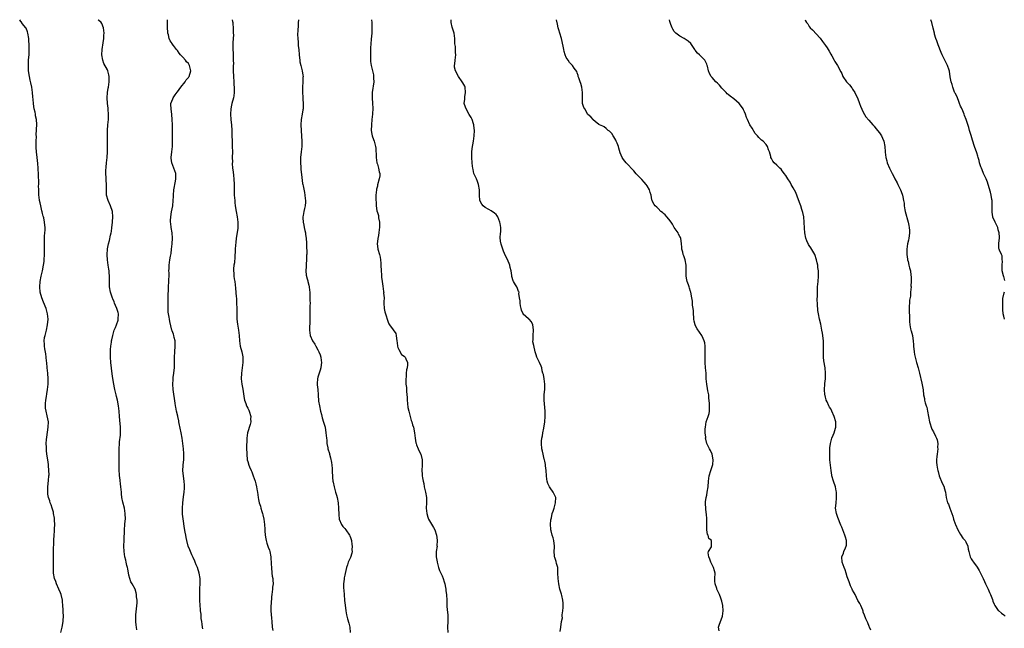
# Model space of a CAD drawing. Units: inches. Extents: x 2610000 to 2613000, y 1503000 to 1506000.
# Drawn here: x 2611995 to 2612359, y 1505775 to 1506000 of the extents above; entities that cross this region are included whole.
import ezdxf

# ---------------------------------------------------------------- set-up
doc = ezdxf.new("R2010")
doc.units = ezdxf.units.IN
doc.header["$MEASUREMENT"] = 0
doc.layers.add('LD26101503_10ft', color=100, linetype='Continuous')

msp = doc.modelspace()

# ---------------------------------------------------------------- linework, layer by layer
at = {"layer": 'LD26101503_10ft'}
for points, elevation in [([(2612009.78, 1505773), (2612010.26, 1505775), (2612010.62, 1505777), (2612010.64, 1505777.36), (2612010.71, 1505779), (2612010.65, 1505780.65), (2612010.66, 1505781.34), (2612010.57, 1505783), (2612010.41, 1505784.41), (2612010.36, 1505785), (2612009.9, 1505787), (2612009.69, 1505787.69), (2612009.09, 1505789.09), (2612008.19, 1505791), (2612007.9, 1505791.9), (2612007.43, 1505793), (2612007.11, 1505795), (2612007.07, 1505797), (2612007.01, 1505801), (2612007.07, 1505803.07), (2612007.24, 1505806.75), (2612007.21, 1505807.21), (2612007.31, 1505809), (2612007.47, 1505810.53), (2612007.44, 1505811.44), (2612007.53, 1505813), (2612007.46, 1505814.54), (2612007.37, 1505815.37), (2612007.12, 1505817), (2612007, 1505817.52), (2612006.61, 1505819), (2612006.25, 1505820.25), (2612005.88, 1505821), (2612005.7, 1505821.7), (2612005.15, 1505823), (2612005, 1505824.18), (2612004.91, 1505825), (2612005.02, 1505827), (2612005.27, 1505829.27), (2612005.39, 1505831), (2612005.41, 1505831.41), (2612005.38, 1505833), (2612005.21, 1505834.79), (2612005.19, 1505835.19), (2612004.95, 1505836.95), (2612004.65, 1505839), (2612004.46, 1505840.46), (2612004.41, 1505841), (2612004.42, 1505841.58), (2612004.37, 1505843), (2612004.49, 1505844.49), (2612004.63, 1505845.37), (2612005.12, 1505849), (2612005.16, 1505851), (2612004.77, 1505853.23), (2612004.32, 1505855), (2612004.13, 1505856.13), (2612004.07, 1505857), (2612004.15, 1505857.85), (2612004.19, 1505859), (2612004.43, 1505860.43), (2612004.62, 1505861.38), (2612004.86, 1505863), (2612005.05, 1505865), (2612005.09, 1505866.91), (2612004.95, 1505869.05), (2612004.72, 1505871), (2612004.54, 1505873), (2612004.48, 1505873.52), (2612004.39, 1505875), (2612004.27, 1505876.27), (2612003.88, 1505878.12), (2612003.75, 1505879), (2612003.75, 1505879.75), (2612003.64, 1505881), (2612003.78, 1505882.22), (2612003.92, 1505883), (2612004.43, 1505885), (2612004.87, 1505887), (2612005.04, 1505889), (2612004.87, 1505891), (2612004.46, 1505892.46), (2612004.33, 1505893), (2612003.38, 1505895.38), (2612002.69, 1505897), (2612002.16, 1505899), (2612001.98, 1505901), (2612002.09, 1505903), (2612002.5, 1505905), (2612002.99, 1505907), (2612003.41, 1505909), (2612003.56, 1505910.44), (2612003.61, 1505911), (2612003.7, 1505913), (2612003.73, 1505915), (2612003.69, 1505915.69), (2612003.69, 1505917), (2612003.74, 1505918.26), (2612003.73, 1505919), (2612003.78, 1505919.78), (2612003.89, 1505921), (2612003.95, 1505922.05), (2612003.98, 1505923), (2612003.85, 1505923.85), (2612003.77, 1505925), (2612003.45, 1505926.55), (2612003.32, 1505927), (2612003.23, 1505927.23), (2612003, 1505928.2), (2612002.83, 1505928.83), (2612002.76, 1505929.24), (2612002.34, 1505931), (2612002.12, 1505932.12), (2612001.93, 1505933), (2612001.75, 1505934.25), (2612001.67, 1505935), (2612001.67, 1505935.67), (2612001.6, 1505937), (2612001.56, 1505938.44), (2612001.58, 1505939), (2612001.58, 1505939.58), (2612001.45, 1505942.55), (2612001.36, 1505945), (2612001.26, 1505946.74), (2612001.05, 1505949), (2612000.82, 1505951), (2612000.69, 1505952.69), (2612000.6, 1505953.4), (2612000.62, 1505955), (2612000.71, 1505956.71), (2612000.65, 1505957.35), (2612000.83, 1505961.17), (2612000.75, 1505963), (2612000.42, 1505964.42), (2612000.39, 1505965), (2612000.28, 1505965.72), (2611999.96, 1505967), (2611999.8, 1505967.8), (2611999.64, 1505969), (2611999.51, 1505970.49), (2611999.42, 1505971.42), (2611999.29, 1505973), (2611998.99, 1505975), (2611998.61, 1505976.61), (2611998.46, 1505977.54), (2611998.14, 1505979), (2611997.86, 1505981), (2611997.84, 1505981.84), (2611997.76, 1505983), (2611997.81, 1505983.81), (2611997.83, 1505985), (2611997.9, 1505986.1), (2611997.99, 1505987), (2611998.08, 1505989), (2611998.05, 1505990.05), (2611998.04, 1505991), (2611997.95, 1505991.95), (2611997.91, 1505993), (2611997.61, 1505995), (2611997.47, 1505995.47), (2611996.88, 1505996.88), (2611996.82, 1505997), (2611996.12, 1505997.88), (2611995.26, 1505999), (2611995.17, 1505999.17), (2611995, 1505999.37), (2611994.54, 1506000)], 8100), ([(2612037.98, 1505773.98), (2612037.74, 1505775), (2612037.7, 1505775.7), (2612037.51, 1505777), (2612037.52, 1505778.48), (2612037.52, 1505779), (2612037.56, 1505779.56), (2612038, 1505784), (2612038.01, 1505785), (2612037.86, 1505786.14), (2612037.85, 1505787), (2612037.71, 1505787.71), (2612037.27, 1505789), (2612036.23, 1505791), (2612035.75, 1505791.75), (2612035.34, 1505793), (2612035, 1505794.21), (2612034.56, 1505796.56), (2612034.46, 1505797), (2612034.25, 1505797.75), (2612033.98, 1505799), (2612033.82, 1505799.82), (2612033.51, 1505801), (2612033.23, 1505803), (2612033.17, 1505805), (2612033.23, 1505807.23), (2612033.4, 1505811), (2612033.54, 1505813), (2612033.61, 1505814.39), (2612033.67, 1505815), (2612033.63, 1505817), (2612033.3, 1505819), (2612032.72, 1505821.28), (2612032.37, 1505823), (2612032.29, 1505824.29), (2612032.19, 1505825), (2612032.11, 1505825.89), (2612032.06, 1505827), (2612031.59, 1505830.41), (2612031.5, 1505831), (2612031.45, 1505831.45), (2612031.37, 1505833), (2612031.35, 1505835), (2612031.37, 1505835.37), (2612031.39, 1505838.61), (2612031.42, 1505839.42), (2612031.42, 1505841), (2612031.52, 1505843), (2612031.56, 1505843.56), (2612031.89, 1505846.11), (2612031.93, 1505847), (2612031.9, 1505847.9), (2612031.91, 1505849), (2612031.68, 1505851.68), (2612031.53, 1505853), (2612031.36, 1505855), (2612031.13, 1505857), (2612030.76, 1505859), (2612030.43, 1505860.43), (2612030.28, 1505861), (2612030.05, 1505862.05), (2612029.81, 1505863), (2612029.66, 1505863.66), (2612029.4, 1505865), (2612029.07, 1505867.07), (2612028.83, 1505868.83), (2612028.33, 1505873), (2612028.17, 1505875), (2612028.18, 1505876.18), (2612028.16, 1505877), (2612028.18, 1505877.82), (2612028.3, 1505879), (2612028.55, 1505880.55), (2612028.59, 1505881), (2612028.64, 1505881.36), (2612029.01, 1505883), (2612029.57, 1505885), (2612030.01, 1505886.01), (2612030.35, 1505887), (2612031, 1505888.72), (2612031.07, 1505889), (2612031.11, 1505891), (2612031, 1505891.52), (2612030.64, 1505892.64), (2612030.56, 1505893), (2612030.06, 1505894.06), (2612029.7, 1505895), (2612029.47, 1505895.47), (2612029, 1505896.62), (2612028.87, 1505896.87), (2612028.76, 1505897.24), (2612028.19, 1505899), (2612027.86, 1505901), (2612027.77, 1505902.23), (2612027.74, 1505903), (2612027.74, 1505905), (2612027.69, 1505906.31), (2612027.65, 1505907), (2612027.54, 1505907.54), (2612027.36, 1505909), (2612027.03, 1505911.03), (2612026.91, 1505912.91), (2612027.07, 1505915.07), (2612027.44, 1505917), (2612027.79, 1505918.21), (2612028.21, 1505920.21), (2612028.42, 1505921), (2612028.51, 1505921.49), (2612028.71, 1505923), (2612028.87, 1505924.87), (2612028.87, 1505925.13), (2612029.01, 1505927.01), (2612028.94, 1505928.94), (2612028.92, 1505929), (2612028.21, 1505931), (2612027.26, 1505933), (2612026.74, 1505935), (2612026.65, 1505936.65), (2612026.67, 1505937.33), (2612026.65, 1505939), (2612026.57, 1505940.57), (2612026.57, 1505941.43), (2612026.48, 1505943), (2612026.49, 1505944.49), (2612026.53, 1505945), (2612026.58, 1505945.42), (2612026.74, 1505947), (2612026.98, 1505949), (2612027.09, 1505951), (2612027.11, 1505953), (2612027.09, 1505955.09), (2612027.02, 1505957), (2612027.01, 1505958.99), (2612027.19, 1505961), (2612027.41, 1505963), (2612027.45, 1505965), (2612027.29, 1505966.71), (2612027.26, 1505967.27), (2612027.04, 1505969), (2612026.95, 1505971), (2612027.1, 1505973), (2612027.35, 1505974.65), (2612027.38, 1505975), (2612027.66, 1505977), (2612027.66, 1505978.34), (2612027.71, 1505979), (2612027.58, 1505979.58), (2612027.22, 1505981), (2612027, 1505981.47), (2612025.74, 1505983.74), (2612025.35, 1505985), (2612025, 1505987), (2612025.05, 1505989), (2612025.45, 1505991.45), (2612025.68, 1505993), (2612025.74, 1505994.26), (2612025.81, 1505995), (2612025.61, 1505997), (2612025, 1505998.64), (2612024.76, 1505999), (2612023.77, 1505999.77), (2612023.57, 1506000)], 8090), ([(2612062.39, 1505774.39), (2612062.23, 1505775), (2612062.11, 1505776.11), (2612061.94, 1505777), (2612061.81, 1505778.19), (2612061.71, 1505779.71), (2612061.56, 1505781), (2612061.52, 1505781.52), (2612061.35, 1505783), (2612061.21, 1505785), (2612061.23, 1505786.77), (2612061.2, 1505787.2), (2612061.3, 1505789), (2612061.29, 1505789.29), (2612061.37, 1505791), (2612061.35, 1505791.35), (2612061.33, 1505793), (2612061.04, 1505795), (2612060.42, 1505797), (2612059.96, 1505798.04), (2612059.58, 1505799), (2612059.45, 1505799.45), (2612058.78, 1505800.78), (2612058.63, 1505801), (2612058.27, 1505801.73), (2612057.75, 1505803), (2612057.6, 1505803.6), (2612056.99, 1505805), (2612056.45, 1505807), (2612056.17, 1505808.17), (2612056.02, 1505809), (2612055.84, 1505810.16), (2612055.52, 1505811.52), (2612055.03, 1505815.03), (2612054.88, 1505816.87), (2612054.89, 1505817.11), (2612054.84, 1505819), (2612054.94, 1505821), (2612055.23, 1505823.23), (2612055.48, 1505825), (2612055.55, 1505826.45), (2612055.6, 1505827), (2612055.59, 1505827.59), (2612055.45, 1505829), (2612055.15, 1505830.85), (2612054.98, 1505833), (2612055.13, 1505834.87), (2612055.13, 1505835.13), (2612055.32, 1505837), (2612055.35, 1505838.65), (2612055.28, 1505839.28), (2612055.18, 1505841), (2612054.99, 1505843), (2612054.72, 1505845), (2612054.37, 1505847), (2612053.61, 1505850.39), (2612053.49, 1505851), (2612053.44, 1505851.44), (2612053.08, 1505853), (2612053.08, 1505853.08), (2612052.66, 1505855), (2612052.43, 1505856.43), (2612052.26, 1505857), (2612052.09, 1505857.91), (2612051.36, 1505863), (2612051.24, 1505865), (2612051.35, 1505866.65), (2612051.37, 1505867), (2612051.41, 1505867.41), (2612051.65, 1505869), (2612051.81, 1505870.19), (2612051.88, 1505871), (2612051.87, 1505871.87), (2612051.9, 1505873), (2612051.9, 1505874.1), (2612051.86, 1505875), (2612051.96, 1505877), (2612052.1, 1505879), (2612052.14, 1505880.14), (2612052.07, 1505881), (2612051.71, 1505882.29), (2612051.65, 1505883), (2612051.55, 1505883.55), (2612051, 1505884.7), (2612050.88, 1505885), (2612050.15, 1505888.15), (2612050.07, 1505889), (2612049.84, 1505889.84), (2612049.7, 1505891), (2612049.59, 1505891.59), (2612049.48, 1505893), (2612049.5, 1505894.5), (2612049.49, 1505895), (2612049.52, 1505895.52), (2612049.55, 1505897), (2612049.51, 1505898.49), (2612049.6, 1505899.6), (2612049.6, 1505901), (2612049.76, 1505903), (2612049.77, 1505903.77), (2612049.84, 1505905), (2612049.84, 1505906.16), (2612049.82, 1505907), (2612049.84, 1505907.84), (2612049.89, 1505909), (2612050, 1505910), (2612050.17, 1505911), (2612050.37, 1505912.37), (2612050.59, 1505913.41), (2612050.81, 1505915), (2612051.03, 1505917), (2612051.1, 1505919), (2612050.95, 1505921), (2612050.63, 1505923), (2612050.48, 1505924.48), (2612050.38, 1505925), (2612050.37, 1505925.63), (2612050.46, 1505927), (2612050.82, 1505928.82), (2612051.21, 1505931), (2612051.4, 1505933), (2612051.5, 1505934.5), (2612051.51, 1505935), (2612051.66, 1505937), (2612051.82, 1505938.18), (2612051.97, 1505939), (2612052.23, 1505940.23), (2612052.36, 1505941), (2612052.34, 1505941.66), (2612052.33, 1505943), (2612052.02, 1505944.02), (2612051.68, 1505945), (2612050.89, 1505947), (2612050.68, 1505948.68), (2612050.66, 1505949), (2612050.91, 1505951), (2612051.15, 1505953), (2612051.15, 1505954.85), (2612051.14, 1505955.14), (2612051.12, 1505957), (2612051.14, 1505958.86), (2612051.09, 1505961), (2612051.01, 1505963.01), (2612050.87, 1505964.87), (2612050.58, 1505967), (2612050.55, 1505968.55), (2612050.56, 1505969), (2612051.3, 1505970.7), (2612051.37, 1505971), (2612052.18, 1505972.18), (2612052.86, 1505973.14), (2612053, 1505973.29), (2612054.22, 1505975), (2612055.82, 1505977), (2612056.24, 1505977.76), (2612057, 1505978.56), (2612057.18, 1505978.82), (2612057.28, 1505979), (2612057.88, 1505981), (2612057.48, 1505983), (2612057, 1505983.79), (2612056.37, 1505984.37), (2612055.93, 1505985), (2612055, 1505986.16), (2612054.12, 1505987), (2612053.58, 1505987.58), (2612053, 1505988.63), (2612052.78, 1505988.78), (2612052.65, 1505989), (2612051.54, 1505990.46), (2612051.06, 1505991.06), (2612051, 1505991.17), (2612050.22, 1505992.22), (2612049.96, 1505993), (2612049.65, 1505994.35), (2612049.42, 1505995), (2612049.36, 1505995.36), (2612049.26, 1505997), (2612049.29, 1505998.71), (2612049.3, 1506000)], 8080), ([(2612073.25, 1506000), (2612073.37, 1505999.37), (2612073.46, 1505999), (2612073.53, 1505998.47), (2612073.61, 1505997), (2612073.59, 1505995.59), (2612073.65, 1505995), (2612073.67, 1505994.33), (2612073.57, 1505993), (2612073.43, 1505991.43), (2612073.44, 1505989), (2612073.58, 1505987.58), (2612073.59, 1505987), (2612073.56, 1505986.44), (2612073.65, 1505985), (2612073.67, 1505983.67), (2612073.62, 1505983), (2612073.59, 1505982.41), (2612073.6, 1505981), (2612073.67, 1505979), (2612073.8, 1505977), (2612073.86, 1505975.86), (2612073.94, 1505975), (2612074, 1505974), (2612073.98, 1505973), (2612073.79, 1505971.79), (2612073.71, 1505971), (2612073.16, 1505969), (2612073, 1505968.36), (2612072.73, 1505967), (2612072.6, 1505965), (2612072.72, 1505963), (2612072.94, 1505960.94), (2612073.07, 1505959.07), (2612073.27, 1505953), (2612073.3, 1505951), (2612073.28, 1505949), (2612073.3, 1505947.3), (2612073.28, 1505946.72), (2612073.41, 1505945), (2612073.59, 1505943.59), (2612073.71, 1505942.29), (2612073.84, 1505941), (2612073.92, 1505939), (2612073.92, 1505938.08), (2612073.94, 1505937), (2612073.99, 1505935.99), (2612074, 1505935), (2612074.16, 1505933), (2612074.24, 1505932.24), (2612074.4, 1505931), (2612074.69, 1505929), (2612075.04, 1505926.96), (2612075.35, 1505925), (2612075.36, 1505923), (2612075.3, 1505922.7), (2612074.7, 1505919), (2612074.55, 1505917.45), (2612074.48, 1505916.48), (2612074.39, 1505915), (2612074.34, 1505913.66), (2612074.28, 1505913), (2612074.19, 1505912.19), (2612074.05, 1505909.95), (2612073.89, 1505909), (2612073.73, 1505907.73), (2612073.75, 1505907), (2612073.89, 1505906.11), (2612073.88, 1505905), (2612073.97, 1505903.97), (2612074.19, 1505903), (2612074.51, 1505900.51), (2612074.68, 1505897.32), (2612074.78, 1505896.78), (2612074.88, 1505895), (2612074.95, 1505893), (2612074.95, 1505891), (2612075, 1505889), (2612075.22, 1505887.22), (2612075.63, 1505885), (2612075.82, 1505883), (2612075.9, 1505881), (2612076.24, 1505879), (2612076.83, 1505877), (2612077.16, 1505875.16), (2612077.17, 1505875), (2612077.16, 1505874.84), (2612077.13, 1505873), (2612076.91, 1505871), (2612076.63, 1505869), (2612076.52, 1505867), (2612076.78, 1505865), (2612077.14, 1505863.14), (2612077.63, 1505859.63), (2612077.77, 1505859), (2612078.24, 1505857.76), (2612078.49, 1505857), (2612078.65, 1505856.65), (2612079, 1505856.09), (2612079.35, 1505855.35), (2612079.47, 1505855), (2612080.09, 1505853), (2612080.08, 1505852.08), (2612080.1, 1505851), (2612079.91, 1505850.09), (2612078.95, 1505847), (2612078.66, 1505845), (2612078.67, 1505844.67), (2612078.59, 1505841.41), (2612078.61, 1505839), (2612078.83, 1505837), (2612079, 1505836.28), (2612079.43, 1505835), (2612079.7, 1505834.3), (2612080.26, 1505833), (2612080.5, 1505832.5), (2612081, 1505831.01), (2612081.72, 1505829), (2612082.04, 1505828.04), (2612082.24, 1505827), (2612082.5, 1505825.5), (2612082.61, 1505825), (2612082.88, 1505823), (2612083, 1505822.27), (2612083.28, 1505821), (2612083.73, 1505819.73), (2612083.9, 1505819), (2612084.24, 1505817.76), (2612084.51, 1505817), (2612084.62, 1505816.62), (2612084.95, 1505815), (2612085.19, 1505813), (2612085.3, 1505811.3), (2612085.38, 1505810.62), (2612085.51, 1505809), (2612085.72, 1505807.72), (2612085.88, 1505807), (2612086.1, 1505806.1), (2612086.48, 1505805), (2612086.59, 1505804.59), (2612087, 1505803.44), (2612087.14, 1505803), (2612087.5, 1505801), (2612087.7, 1505798.3), (2612087.77, 1505797), (2612087.97, 1505795), (2612088.11, 1505793.89), (2612088.25, 1505793), (2612088.31, 1505792.31), (2612088.37, 1505791), (2612088.23, 1505789.77), (2612088.18, 1505789), (2612088.07, 1505788.07), (2612087.91, 1505787), (2612087.83, 1505786.17), (2612087.65, 1505783.65), (2612087.61, 1505783), (2612087.58, 1505781), (2612087.76, 1505778.24), (2612087.88, 1505777), (2612088.1, 1505775), (2612088.25, 1505773.75)], 8070), ([(2612097.84, 1506000), (2612097.82, 1505999.82), (2612097.69, 1505999), (2612097.62, 1505998.38), (2612097.53, 1505995.53), (2612097.49, 1505995), (2612097.47, 1505994.53), (2612097.52, 1505993), (2612097.67, 1505991.67), (2612097.69, 1505991), (2612097.74, 1505990.26), (2612097.9, 1505989), (2612098.05, 1505987), (2612098.19, 1505985.81), (2612098.25, 1505985), (2612098.34, 1505984.34), (2612098.65, 1505983), (2612099.19, 1505981), (2612099.45, 1505979.45), (2612099.49, 1505979), (2612099.45, 1505978.55), (2612099.43, 1505977), (2612099.27, 1505975), (2612099.25, 1505973), (2612099.35, 1505971.35), (2612099.42, 1505970.58), (2612099.52, 1505969), (2612099.49, 1505967.49), (2612099.5, 1505967), (2612099.45, 1505966.55), (2612099.21, 1505965), (2612098.85, 1505963), (2612098.7, 1505961), (2612098.75, 1505959), (2612099.08, 1505954.92), (2612099.04, 1505953), (2612098.77, 1505951), (2612098.53, 1505949), (2612098.5, 1505947), (2612098.62, 1505945.38), (2612098.64, 1505944.64), (2612099, 1505941.5), (2612099.32, 1505939.32), (2612099.41, 1505939), (2612099.52, 1505938.48), (2612099.98, 1505935.98), (2612100.13, 1505935), (2612100.25, 1505933.75), (2612100.37, 1505933), (2612100.36, 1505932.36), (2612100.25, 1505931), (2612099.99, 1505930.01), (2612099.77, 1505929), (2612099.52, 1505927.52), (2612099.41, 1505927), (2612099.4, 1505926.6), (2612099.52, 1505925), (2612099.83, 1505923.83), (2612099.93, 1505923), (2612100.12, 1505921.88), (2612100.34, 1505921), (2612100.43, 1505920.43), (2612100.61, 1505919), (2612100.74, 1505917.26), (2612100.75, 1505917), (2612100.73, 1505916.73), (2612100.84, 1505913.16), (2612100.81, 1505912.81), (2612100.81, 1505911), (2612100.63, 1505909.37), (2612100.6, 1505909), (2612100.62, 1505908.62), (2612100.47, 1505907), (2612100.64, 1505905.36), (2612100.73, 1505905), (2612100.81, 1505904.81), (2612101, 1505904.04), (2612101.23, 1505903.23), (2612101.26, 1505903), (2612101.6, 1505901.6), (2612101.71, 1505901), (2612101.83, 1505899.83), (2612101.96, 1505899), (2612102.06, 1505897.94), (2612102.06, 1505897), (2612102.02, 1505896.02), (2612102.08, 1505895), (2612102.04, 1505894.04), (2612102.05, 1505893), (2612102.01, 1505892.01), (2612102.01, 1505891), (2612102.03, 1505889.97), (2612101.95, 1505887.95), (2612101.9, 1505885.9), (2612101.83, 1505885), (2612102.04, 1505884.04), (2612102.12, 1505883), (2612103.02, 1505881), (2612103.83, 1505879.83), (2612104.22, 1505879), (2612105, 1505877.7), (2612105.35, 1505877), (2612105.83, 1505875.83), (2612106.09, 1505875), (2612106.25, 1505873.75), (2612106.33, 1505873), (2612106.17, 1505872.17), (2612106.03, 1505871), (2612105.86, 1505870.14), (2612105.4, 1505869), (2612105, 1505867.54), (2612104.82, 1505867), (2612104.76, 1505865.24), (2612104.7, 1505865), (2612104.7, 1505864.7), (2612104.96, 1505863), (2612105.12, 1505861), (2612105.27, 1505858.73), (2612105.52, 1505857), (2612105.91, 1505855), (2612106.26, 1505853.74), (2612106.53, 1505852.53), (2612107.05, 1505850.95), (2612107.63, 1505849), (2612107.94, 1505847), (2612108, 1505846), (2612108.12, 1505845), (2612108.26, 1505844.26), (2612108.34, 1505843), (2612108.62, 1505841.38), (2612108.71, 1505841), (2612109.23, 1505839.23), (2612109.26, 1505839), (2612109.66, 1505837.66), (2612110.01, 1505836.01), (2612110.16, 1505835), (2612110.21, 1505833.79), (2612110.28, 1505833), (2612110.32, 1505832.32), (2612110.35, 1505831), (2612110.4, 1505830.4), (2612110.56, 1505829), (2612110.63, 1505828.63), (2612111, 1505827), (2612111.56, 1505825), (2612111.84, 1505823.84), (2612112.09, 1505823), (2612112.49, 1505821), (2612112.66, 1505819), (2612112.69, 1505816.69), (2612112.9, 1505815), (2612113.72, 1505813), (2612114.25, 1505812.25), (2612115, 1505811.53), (2612115.32, 1505811), (2612116.63, 1505809), (2612116.76, 1505808.76), (2612117, 1505808.19), (2612117.4, 1505807), (2612117.59, 1505805.59), (2612117.72, 1505805), (2612117.61, 1505803.61), (2612117.67, 1505803), (2612117.6, 1505802.4), (2612117, 1505800.7), (2612116.25, 1505799), (2612115.97, 1505798.03), (2612115.63, 1505797), (2612115.12, 1505794.88), (2612115, 1505794.26), (2612114.75, 1505793.25), (2612114.7, 1505793), (2612114.69, 1505792.69), (2612114.48, 1505791), (2612114.49, 1505789.51), (2612114.59, 1505788.59), (2612114.69, 1505787), (2612114.86, 1505784.86), (2612115.04, 1505783.04), (2612115.31, 1505781), (2612115.57, 1505779.57), (2612115.7, 1505779), (2612115.97, 1505778.03), (2612116.47, 1505776.47), (2612116.8, 1505775), (2612116.98, 1505773)], 8060), ([(2612124.84, 1506000), (2612124.93, 1505999), (2612124.97, 1505996.97), (2612124.94, 1505995), (2612124.76, 1505992.76), (2612124.55, 1505991), (2612124.47, 1505989.53), (2612124.45, 1505988.45), (2612124.47, 1505987), (2612124.51, 1505985.49), (2612124.49, 1505985), (2612124.48, 1505984.48), (2612124.68, 1505983), (2612125.21, 1505981), (2612125.54, 1505979.54), (2612125.64, 1505979), (2612125.62, 1505978.38), (2612125.65, 1505977), (2612125.04, 1505973), (2612125.04, 1505971), (2612125.24, 1505969), (2612125.28, 1505967.28), (2612125.34, 1505967), (2612125.23, 1505965.23), (2612125.24, 1505965), (2612125, 1505962.97), (2612124.79, 1505961), (2612124.76, 1505959), (2612125, 1505957.61), (2612125.12, 1505957), (2612125.61, 1505955.61), (2612125.81, 1505955), (2612126.05, 1505953.95), (2612126.33, 1505953), (2612126.42, 1505952.42), (2612126.5, 1505951), (2612126.54, 1505950.54), (2612126.57, 1505949), (2612126.87, 1505947), (2612127, 1505946.51), (2612127.46, 1505945), (2612127.66, 1505943.66), (2612127.93, 1505943), (2612127.9, 1505942.1), (2612127.74, 1505941), (2612127.12, 1505938.88), (2612127, 1505938.31), (2612126.74, 1505937.26), (2612126.7, 1505937), (2612126.48, 1505935), (2612126.47, 1505933), (2612126.52, 1505932.52), (2612126.6, 1505931), (2612126.87, 1505929.13), (2612127, 1505928.61), (2612127.41, 1505927.41), (2612127.46, 1505926.55), (2612127.78, 1505925), (2612127.85, 1505923.85), (2612127.8, 1505923), (2612127.71, 1505922.29), (2612127.6, 1505921), (2612127.28, 1505919.28), (2612127.24, 1505919), (2612127.22, 1505918.78), (2612126.95, 1505916.95), (2612127.15, 1505915.15), (2612127.18, 1505915), (2612127.81, 1505913), (2612128.02, 1505912.01), (2612128.21, 1505911), (2612128.25, 1505909.75), (2612128.31, 1505909), (2612128.41, 1505907), (2612128.56, 1505905.44), (2612128.57, 1505905), (2612128.6, 1505904.6), (2612128.78, 1505903), (2612129, 1505901.29), (2612129.34, 1505899.34), (2612129.36, 1505899), (2612129.34, 1505898.66), (2612129.47, 1505897), (2612129.46, 1505895.46), (2612129.44, 1505895), (2612129.55, 1505893), (2612129.81, 1505891.81), (2612130.01, 1505891), (2612130.23, 1505890.23), (2612130.66, 1505889), (2612130.73, 1505888.73), (2612131, 1505887.94), (2612131.32, 1505887.32), (2612131.53, 1505887), (2612132.92, 1505885.08), (2612133.8, 1505883.8), (2612134.03, 1505883), (2612134.11, 1505881.89), (2612134.27, 1505881), (2612134.3, 1505880.3), (2612134.53, 1505879), (2612134.57, 1505878.57), (2612135, 1505877.82), (2612135.96, 1505875.96), (2612137, 1505875.4), (2612137.15, 1505875.15), (2612137.32, 1505875), (2612137.58, 1505874.42), (2612138.15, 1505873), (2612138.17, 1505872.17), (2612137.99, 1505871), (2612137.76, 1505870.24), (2612137.68, 1505869), (2612137.63, 1505867.63), (2612137.54, 1505867), (2612137.52, 1505866.48), (2612137.58, 1505865), (2612137.75, 1505863.75), (2612137.75, 1505862.25), (2612138.03, 1505860.03), (2612138.06, 1505859), (2612138.2, 1505857.8), (2612138.35, 1505856.35), (2612138.63, 1505855), (2612139, 1505853.43), (2612139.51, 1505851.51), (2612139.74, 1505851), (2612140.07, 1505849.93), (2612140.34, 1505849), (2612140.76, 1505847), (2612141.01, 1505845.01), (2612141.28, 1505843.28), (2612141.35, 1505843), (2612141.53, 1505842.47), (2612142.08, 1505841), (2612142.41, 1505840.41), (2612143.05, 1505839.05), (2612143.63, 1505837), (2612143.64, 1505835.64), (2612143.63, 1505835), (2612143.51, 1505833), (2612143.62, 1505831.62), (2612143.65, 1505831), (2612143.74, 1505830.26), (2612143.97, 1505829), (2612144.18, 1505828.18), (2612144.4, 1505827), (2612144.88, 1505825), (2612145.18, 1505823), (2612145.2, 1505821), (2612145.14, 1505819), (2612145.3, 1505817), (2612145.69, 1505815.69), (2612145.96, 1505815), (2612147.84, 1505811.84), (2612148.29, 1505811), (2612148.97, 1505809), (2612149.17, 1505807.17), (2612149.21, 1505807), (2612149.09, 1505805.09), (2612149.1, 1505805), (2612148.84, 1505803), (2612148.83, 1505801.17), (2612148.84, 1505801), (2612149.11, 1505799.11), (2612149.11, 1505799), (2612149.62, 1505797), (2612150, 1505796), (2612151, 1505793.93), (2612151.4, 1505793), (2612151.75, 1505791.75), (2612152, 1505791), (2612152.3, 1505789.7), (2612152.4, 1505789), (2612152.41, 1505788.41), (2612152.67, 1505787), (2612152.78, 1505784.78), (2612152.79, 1505783), (2612152.91, 1505781.09), (2612152.95, 1505780.94), (2612153.07, 1505779.07), (2612153.06, 1505778.94), (2612153.05, 1505777), (2612152.97, 1505775), (2612153.14, 1505773)], 8050), ([(2612194.69, 1505773.31), (2612194.99, 1505775), (2612195.27, 1505777), (2612195.53, 1505778.47), (2612195.48, 1505779), (2612195.48, 1505779.48), (2612195.66, 1505781), (2612195.77, 1505782.23), (2612195.8, 1505783), (2612195.79, 1505783.79), (2612195.72, 1505785), (2612195.33, 1505786.67), (2612195.23, 1505787.23), (2612194.63, 1505789), (2612194.17, 1505791), (2612193.94, 1505793), (2612193.91, 1505795), (2612193.82, 1505797), (2612193.42, 1505798.58), (2612193.29, 1505799.29), (2612193, 1505799.96), (2612192.77, 1505800.77), (2612192.67, 1505801), (2612192.62, 1505801.38), (2612192.49, 1505803), (2612192.58, 1505804.58), (2612192.61, 1505805), (2612192.36, 1505807), (2612192.07, 1505808.07), (2612191.76, 1505809), (2612191.34, 1505810.66), (2612191.28, 1505811), (2612191.3, 1505811.3), (2612191.17, 1505813), (2612191.28, 1505814.72), (2612191.51, 1505815.51), (2612191.8, 1505817), (2612192.08, 1505817.92), (2612192.44, 1505819), (2612193.02, 1505821), (2612193.07, 1505823), (2612192.17, 1505825), (2612191, 1505826.56), (2612190.73, 1505827), (2612190.18, 1505828.18), (2612189.92, 1505829), (2612189.77, 1505829.77), (2612189.63, 1505831), (2612189.5, 1505833), (2612189.3, 1505834.7), (2612189.27, 1505835.27), (2612189, 1505836.41), (2612188.91, 1505836.91), (2612188.83, 1505837.17), (2612188.42, 1505839), (2612188.19, 1505840.19), (2612187.97, 1505841), (2612187.78, 1505843), (2612187.83, 1505843.83), (2612187.97, 1505845), (2612188.15, 1505845.85), (2612188.35, 1505847), (2612188.69, 1505848.69), (2612189.05, 1505851), (2612189.2, 1505853), (2612189.18, 1505855), (2612188.73, 1505859), (2612188.75, 1505860.75), (2612188.78, 1505861), (2612188.83, 1505861.17), (2612189.01, 1505863), (2612189.06, 1505865), (2612188.76, 1505867), (2612188.53, 1505868.53), (2612188.34, 1505869), (2612188.09, 1505869.91), (2612187.89, 1505871), (2612187.62, 1505871.62), (2612187.1, 1505873), (2612186.1, 1505875), (2612185.8, 1505875.8), (2612185.45, 1505877), (2612185, 1505879.25), (2612184.62, 1505880.62), (2612184.64, 1505881), (2612184.69, 1505881.31), (2612184.66, 1505883), (2612184.88, 1505885), (2612184.84, 1505885.16), (2612184.63, 1505887), (2612184.1, 1505888.1), (2612183.24, 1505889), (2612183, 1505889.23), (2612181, 1505890.95), (2612180.97, 1505891), (2612180.36, 1505892.36), (2612180.26, 1505893), (2612180.04, 1505893.96), (2612179.85, 1505895), (2612179.88, 1505895.88), (2612179.62, 1505897), (2612179.45, 1505898.55), (2612179.48, 1505899), (2612179.33, 1505899.33), (2612178.78, 1505900.78), (2612178.67, 1505901), (2612178.18, 1505901.82), (2612177.45, 1505903), (2612177.31, 1505903.31), (2612176.82, 1505904.82), (2612176.78, 1505905), (2612176.77, 1505905.23), (2612176.56, 1505907), (2612176.23, 1505908.23), (2612176.13, 1505909), (2612175.2, 1505911.2), (2612174.49, 1505912.49), (2612173.73, 1505914.27), (2612173.45, 1505915), (2612173.39, 1505915.39), (2612173, 1505916.47), (2612172.87, 1505916.87), (2612172.82, 1505917), (2612172.75, 1505917.25), (2612172.51, 1505919), (2612172.65, 1505921), (2612172.71, 1505921.29), (2612172.72, 1505923), (2612172.47, 1505924.47), (2612172.43, 1505925), (2612172.01, 1505925.99), (2612171.63, 1505927), (2612171.38, 1505927.38), (2612171, 1505927.78), (2612170.35, 1505928.35), (2612169.18, 1505929.18), (2612168.3, 1505929.7), (2612167, 1505930.4), (2612166.23, 1505931), (2612165.66, 1505931.66), (2612165.01, 1505933.01), (2612164.88, 1505935), (2612164.83, 1505936.83), (2612164.84, 1505937), (2612164.48, 1505939), (2612164.11, 1505940.11), (2612163.68, 1505941), (2612163, 1505942.52), (2612162.8, 1505943), (2612162.5, 1505944.5), (2612162.38, 1505945), (2612162.3, 1505945.7), (2612162.18, 1505947), (2612162.04, 1505949), (2612162.03, 1505949.97), (2612162.03, 1505951), (2612162.18, 1505952.18), (2612162.24, 1505953), (2612162.34, 1505953.66), (2612162.63, 1505955), (2612162.91, 1505957), (2612162.94, 1505959), (2612162.8, 1505960.8), (2612162.74, 1505961), (2612162.57, 1505961.43), (2612162.15, 1505963), (2612161.76, 1505963.76), (2612161, 1505964.9), (2612159.86, 1505967), (2612159.64, 1505967.64), (2612159.22, 1505969), (2612159.39, 1505970.61), (2612159.38, 1505971), (2612159.41, 1505971.41), (2612159.7, 1505973), (2612159.48, 1505975), (2612159.36, 1505975.36), (2612159, 1505975.96), (2612158.66, 1505976.66), (2612158.47, 1505977), (2612157.01, 1505979), (2612155.94, 1505981), (2612155.64, 1505982.36), (2612155.56, 1505983), (2612155.7, 1505983.7), (2612155.83, 1505985), (2612155.98, 1505986.02), (2612156.09, 1505987), (2612155.89, 1505987.89), (2612155.93, 1505990.07), (2612155.76, 1505991), (2612155.71, 1505991.71), (2612155.72, 1505993), (2612155.45, 1505995), (2612155.37, 1505995.37), (2612154.74, 1505997.25), (2612154.32, 1505999), (2612154.37, 1506000)], 8040), ([(2612253.61, 1505773.61), (2612253.41, 1505775), (2612253.64, 1505775.64), (2612254.08, 1505777), (2612254.37, 1505777.63), (2612254.81, 1505779), (2612255.06, 1505781), (2612254.93, 1505783), (2612254.58, 1505784.58), (2612254.52, 1505785), (2612254.28, 1505785.72), (2612253.79, 1505787), (2612252.79, 1505789), (2612252.7, 1505789.3), (2612252.07, 1505791), (2612252.03, 1505792.03), (2612252.06, 1505793), (2612252.07, 1505795), (2612251.88, 1505795.88), (2612251.47, 1505797), (2612251, 1505797.99), (2612250.46, 1505799), (2612250.19, 1505800.19), (2612249.78, 1505801), (2612249.51, 1505802.49), (2612249.69, 1505803), (2612250.71, 1505804.71), (2612250.79, 1505805.21), (2612250.76, 1505807), (2612249.74, 1505807.74), (2612249.51, 1505809), (2612249.28, 1505809.28), (2612249.04, 1505811.04), (2612248.98, 1505812.98), (2612248.98, 1505815), (2612248.89, 1505816.89), (2612248.84, 1505817.16), (2612248.65, 1505819), (2612248.6, 1505820.6), (2612248.54, 1505821), (2612248.58, 1505821.42), (2612248.83, 1505823), (2612249, 1505823.82), (2612249.22, 1505825), (2612249.48, 1505827), (2612249.67, 1505829), (2612249.94, 1505831), (2612250.52, 1505833), (2612251.15, 1505834.85), (2612251.2, 1505835.2), (2612251.39, 1505837), (2612251.05, 1505839.05), (2612250.44, 1505840.44), (2612250.04, 1505841), (2612249.03, 1505843.03), (2612248.63, 1505844.63), (2612248.6, 1505845), (2612248.61, 1505845.39), (2612248.45, 1505847), (2612248.45, 1505848.45), (2612248.5, 1505849), (2612248.84, 1505851), (2612249.51, 1505853), (2612249.86, 1505854.14), (2612250.05, 1505855), (2612249.98, 1505855.98), (2612250.07, 1505857), (2612250.07, 1505857.93), (2612249.81, 1505859.81), (2612249.72, 1505861), (2612249.44, 1505862.56), (2612249.34, 1505863.34), (2612249.01, 1505865), (2612248.84, 1505867), (2612248.73, 1505869), (2612248.55, 1505871), (2612248.43, 1505873), (2612248.42, 1505875), (2612248.46, 1505876.46), (2612248.45, 1505877), (2612248.37, 1505877.63), (2612248.37, 1505879), (2612248.25, 1505880.25), (2612248.03, 1505881), (2612247.28, 1505882.72), (2612247.19, 1505883), (2612245.48, 1505885.48), (2612245, 1505886.38), (2612244.72, 1505887), (2612244.35, 1505888.35), (2612244.28, 1505889), (2612244.28, 1505889.72), (2612244.16, 1505891), (2612244.08, 1505892.08), (2612243.98, 1505893), (2612243.73, 1505894.27), (2612243.71, 1505895), (2612243.73, 1505895.73), (2612243.52, 1505897), (2612243.15, 1505899), (2612243, 1505899.34), (2612242.56, 1505900.56), (2612242.47, 1505901), (2612242.22, 1505901.78), (2612241.79, 1505903), (2612241.66, 1505903.66), (2612241.37, 1505905), (2612241.33, 1505907), (2612241.36, 1505909), (2612241.03, 1505911), (2612240.47, 1505912.47), (2612240.29, 1505913), (2612240.13, 1505913.87), (2612239.83, 1505915), (2612239.74, 1505915.74), (2612239.71, 1505917), (2612239.36, 1505919), (2612239.25, 1505919.25), (2612239, 1505919.68), (2612238.56, 1505920.56), (2612238.39, 1505921), (2612237, 1505923.07), (2612236.28, 1505924.28), (2612235.77, 1505925), (2612235, 1505926.07), (2612234.19, 1505927), (2612233.66, 1505927.66), (2612233, 1505928.22), (2612232.6, 1505928.6), (2612232.02, 1505929), (2612231, 1505930), (2612230.51, 1505930.51), (2612229.92, 1505931), (2612229.57, 1505931.57), (2612228.85, 1505932.85), (2612228.75, 1505933), (2612228.71, 1505933.29), (2612228.36, 1505935), (2612228, 1505936), (2612227.8, 1505937), (2612227, 1505938.43), (2612226.62, 1505939), (2612225.82, 1505939.82), (2612225, 1505940.79), (2612222.91, 1505942.91), (2612221.96, 1505943.96), (2612219.17, 1505947), (2612218.18, 1505948.18), (2612217.69, 1505949), (2612217, 1505950.73), (2612216.41, 1505952.41), (2612216.28, 1505953), (2612215.78, 1505954.22), (2612215.48, 1505955), (2612215.37, 1505955.37), (2612214.63, 1505956.63), (2612214.32, 1505957), (2612213.86, 1505957.86), (2612213, 1505958.71), (2612212.51, 1505959), (2612211.72, 1505959.72), (2612211, 1505960.34), (2612210.51, 1505960.51), (2612209.24, 1505961), (2612209, 1505961.22), (2612207.72, 1505962.28), (2612207, 1505962.91), (2612206.95, 1505963), (2612206.04, 1505964.04), (2612205, 1505964.91), (2612203.8, 1505967), (2612203.53, 1505967.53), (2612203.05, 1505969), (2612202.95, 1505971), (2612203.03, 1505973), (2612202.78, 1505975), (2612202.4, 1505976.4), (2612202.14, 1505977), (2612201.6, 1505978.4), (2612201.44, 1505979), (2612201.37, 1505979.37), (2612201, 1505980.34), (2612200.85, 1505980.85), (2612199.95, 1505982.05), (2612199.27, 1505983), (2612199, 1505983.26), (2612198.19, 1505984.19), (2612197.64, 1505985), (2612197, 1505986.01), (2612196.58, 1505987), (2612196.17, 1505988.17), (2612196.06, 1505989), (2612195.86, 1505990.14), (2612195.18, 1505993), (2612194.57, 1505995), (2612194.24, 1505996.24), (2612193.97, 1505997), (2612193.68, 1505998.32), (2612193.35, 1506000)], 8030), ([(2612309.79, 1505773.79), (2612309.24, 1505775), (2612309.15, 1505775.15), (2612308.61, 1505776.61), (2612308.41, 1505777), (2612307.95, 1505778.05), (2612307.4, 1505779.4), (2612307, 1505780.56), (2612306.91, 1505780.91), (2612306.78, 1505781.22), (2612306.11, 1505783), (2612305.72, 1505783.72), (2612305, 1505784.89), (2612303.92, 1505787), (2612303.63, 1505787.63), (2612303, 1505788.6), (2612302.82, 1505789), (2612302.3, 1505790.3), (2612301.97, 1505791), (2612301.71, 1505791.71), (2612301.2, 1505793), (2612301, 1505793.59), (2612300.62, 1505795), (2612300.22, 1505796.22), (2612299.96, 1505797), (2612299.22, 1505799), (2612299.05, 1505801), (2612299.62, 1505802.38), (2612299.83, 1505803), (2612300.36, 1505804.36), (2612300.66, 1505805), (2612300.71, 1505805.29), (2612300.74, 1505807), (2612300.35, 1505808.35), (2612300.18, 1505809), (2612299.36, 1505811), (2612299, 1505811.99), (2612298.69, 1505812.69), (2612297.55, 1505815.55), (2612297.02, 1505817), (2612296.75, 1505819), (2612296.89, 1505820.89), (2612297.1, 1505822.9), (2612297.08, 1505825), (2612297, 1505825.49), (2612296.69, 1505827), (2612295.99, 1505829), (2612295.39, 1505831), (2612295.32, 1505831.32), (2612295.09, 1505833), (2612294.65, 1505837), (2612294.59, 1505838.59), (2612294.55, 1505839), (2612294.63, 1505840.63), (2612294.62, 1505841), (2612294.62, 1505841.38), (2612294.85, 1505843), (2612295.37, 1505845), (2612295.86, 1505846.14), (2612296.17, 1505847), (2612296.67, 1505848.67), (2612296.79, 1505849), (2612296.81, 1505849.19), (2612296.81, 1505851), (2612296.25, 1505853), (2612295.38, 1505855), (2612295, 1505855.78), (2612294.51, 1505856.51), (2612294.24, 1505857), (2612293.58, 1505858.42), (2612293.27, 1505859), (2612293.21, 1505859.21), (2612293, 1505860.13), (2612292.82, 1505860.82), (2612292.79, 1505861), (2612292.67, 1505863), (2612292.75, 1505865), (2612292.79, 1505865.21), (2612292.95, 1505867), (2612293.03, 1505869), (2612292.81, 1505871), (2612292.35, 1505873.65), (2612292.23, 1505875), (2612292.25, 1505876.25), (2612292.22, 1505877), (2612292.27, 1505879), (2612292.21, 1505880.21), (2612292.21, 1505881), (2612292.15, 1505881.85), (2612292.01, 1505883), (2612291.85, 1505883.85), (2612291.67, 1505885), (2612291.2, 1505887.2), (2612290.77, 1505889), (2612290.39, 1505891), (2612290.21, 1505892.21), (2612290.12, 1505893), (2612290.07, 1505893.93), (2612289.97, 1505895), (2612289.94, 1505895.94), (2612289.98, 1505898.02), (2612289.99, 1505899), (2612290.02, 1505900.02), (2612290.06, 1505901), (2612290.25, 1505903), (2612290.4, 1505905), (2612290.34, 1505907), (2612290.17, 1505908.17), (2612290.09, 1505909), (2612289.87, 1505909.87), (2612289.67, 1505911), (2612289, 1505912.96), (2612287.52, 1505915.52), (2612287, 1505916.4), (2612286.73, 1505916.73), (2612286.06, 1505918.06), (2612285.74, 1505919), (2612285.33, 1505921), (2612285.18, 1505922.82), (2612285.1, 1505925), (2612284.93, 1505927), (2612284.62, 1505928.62), (2612284.53, 1505929), (2612284.28, 1505929.72), (2612283.88, 1505931), (2612283.65, 1505931.65), (2612283, 1505933.22), (2612281.94, 1505935.94), (2612281, 1505937.74), (2612280.27, 1505939), (2612279.86, 1505939.86), (2612279, 1505941), (2612278.28, 1505942.28), (2612277.7, 1505943), (2612277.44, 1505943.44), (2612277, 1505944.04), (2612276.58, 1505944.58), (2612276.09, 1505945), (2612275, 1505946.11), (2612274.02, 1505947), (2612273.53, 1505947.53), (2612273, 1505948.61), (2612272.78, 1505949), (2612272.71, 1505949.29), (2612272.19, 1505951), (2612271.82, 1505951.82), (2612271.52, 1505953), (2612271, 1505953.76), (2612269.89, 1505955), (2612269.34, 1505955.34), (2612268.33, 1505956.33), (2612267.83, 1505957), (2612267, 1505957.87), (2612265.79, 1505959.79), (2612265, 1505961.01), (2612264.05, 1505963), (2612263.77, 1505963.77), (2612263.35, 1505965), (2612263, 1505965.87), (2612262.65, 1505966.65), (2612262.51, 1505967), (2612261.87, 1505967.87), (2612260.98, 1505969), (2612259, 1505970.69), (2612257.68, 1505971.68), (2612257, 1505972.3), (2612256.58, 1505972.58), (2612256.17, 1505973), (2612255, 1505974.26), (2612254.63, 1505974.63), (2612253.7, 1505975.7), (2612253, 1505976.44), (2612252.42, 1505977), (2612251, 1505978.57), (2612250.65, 1505979), (2612250.07, 1505980.06), (2612249.71, 1505981), (2612249.27, 1505982.73), (2612249.19, 1505983), (2612249, 1505983.5), (2612248.53, 1505984.53), (2612248.26, 1505985), (2612247, 1505986.37), (2612246.34, 1505987), (2612245.63, 1505987.63), (2612244.77, 1505988.77), (2612244.64, 1505989), (2612243.16, 1505991.16), (2612242.09, 1505992.09), (2612241, 1505992.81), (2612240.59, 1505993), (2612239, 1505993.9), (2612237.5, 1505995), (2612237.25, 1505995.25), (2612237, 1505995.61), (2612236.47, 1505996.47), (2612236.2, 1505997), (2612235.74, 1505998.26), (2612235.44, 1505999), (2612235.35, 1505999.35), (2612235.21, 1506000)], 8020), ([(2612285.43, 1506000), (2612285.62, 1505999.62), (2612285.97, 1505999), (2612286.41, 1505998.41), (2612287, 1505997.45), (2612287.35, 1505997), (2612288.21, 1505996.21), (2612291, 1505993.1), (2612291.87, 1505991.87), (2612293, 1505990.42), (2612293.56, 1505989.56), (2612293.96, 1505989), (2612294.32, 1505988.32), (2612295, 1505987.25), (2612295.35, 1505986.65), (2612296.22, 1505985), (2612296.48, 1505984.48), (2612297.43, 1505983), (2612298.67, 1505980.67), (2612299, 1505980.02), (2612299.46, 1505979), (2612300.79, 1505977), (2612301, 1505976.78), (2612301.82, 1505975.82), (2612302.7, 1505974.7), (2612303, 1505974.31), (2612303.85, 1505973), (2612304.21, 1505972.21), (2612304.79, 1505971), (2612305.6, 1505969), (2612305.99, 1505967.99), (2612307, 1505965.71), (2612307.97, 1505963.97), (2612309, 1505962.73), (2612310.55, 1505961), (2612310.75, 1505960.75), (2612311, 1505960.53), (2612311.65, 1505959.65), (2612313, 1505958.06), (2612313.69, 1505957), (2612314.11, 1505956.11), (2612314.61, 1505955), (2612314.98, 1505953), (2612315.07, 1505951.07), (2612315.11, 1505950.89), (2612315.35, 1505949), (2612315.69, 1505947.69), (2612315.89, 1505947), (2612316.65, 1505945), (2612317.46, 1505943.46), (2612317.66, 1505943), (2612318.16, 1505942.16), (2612318.71, 1505941), (2612319.5, 1505939.5), (2612319.73, 1505939), (2612320.72, 1505937), (2612321.38, 1505935.38), (2612321.52, 1505935), (2612321.64, 1505934.36), (2612321.94, 1505933), (2612322.08, 1505932.08), (2612322.18, 1505931), (2612322.42, 1505929.58), (2612322.55, 1505929), (2612323.58, 1505925), (2612323.8, 1505923.8), (2612324.01, 1505923), (2612324.09, 1505921.91), (2612324.11, 1505921), (2612323.93, 1505919.93), (2612323.82, 1505919), (2612323.69, 1505918.31), (2612323.38, 1505917), (2612323.1, 1505915), (2612323.13, 1505913), (2612323.32, 1505911.32), (2612323.39, 1505911), (2612323.57, 1505910.43), (2612323.87, 1505909), (2612324.08, 1505908.08), (2612324.42, 1505907), (2612324.62, 1505905.38), (2612324.75, 1505904.75), (2612324.72, 1505903), (2612324.62, 1505901.38), (2612324.66, 1505901), (2612324.53, 1505899), (2612324.42, 1505897.58), (2612324.12, 1505896.12), (2612324.04, 1505895), (2612324.03, 1505893.97), (2612323.96, 1505893), (2612324.02, 1505892.02), (2612324.09, 1505889.91), (2612324.14, 1505889), (2612324.16, 1505888.16), (2612324.22, 1505887), (2612324.53, 1505885.47), (2612324.59, 1505885), (2612324.67, 1505884.67), (2612325.17, 1505883), (2612325.18, 1505882.82), (2612325.46, 1505881), (2612325.58, 1505879.58), (2612325.59, 1505879), (2612325.83, 1505877), (2612325.96, 1505875.96), (2612326.15, 1505875), (2612326.56, 1505873.44), (2612326.64, 1505873), (2612327.26, 1505871), (2612327.81, 1505869), (2612328.7, 1505865.3), (2612329.11, 1505862.89), (2612329.32, 1505861), (2612329.61, 1505859.61), (2612329.69, 1505859), (2612329.89, 1505858.11), (2612330.26, 1505857), (2612330.46, 1505856.46), (2612330.81, 1505855), (2612331.18, 1505853), (2612331.5, 1505851), (2612331.75, 1505850.25), (2612332.09, 1505849), (2612332.35, 1505848.35), (2612333, 1505847.31), (2612333.73, 1505845.73), (2612334.1, 1505845), (2612334.31, 1505844.31), (2612334.6, 1505843), (2612334.53, 1505841.47), (2612334.55, 1505841), (2612334.31, 1505839), (2612334.17, 1505838.17), (2612334.14, 1505837), (2612334.08, 1505836.08), (2612334.23, 1505835), (2612334.53, 1505833.47), (2612334.58, 1505833), (2612334.66, 1505832.66), (2612335.09, 1505831), (2612336.24, 1505828.24), (2612336.89, 1505827), (2612337, 1505826.63), (2612337.42, 1505825), (2612337.68, 1505823), (2612338.21, 1505821), (2612338.49, 1505820.49), (2612339, 1505819.07), (2612339.81, 1505817), (2612340.12, 1505816.12), (2612340.4, 1505815), (2612341, 1505813.25), (2612341.09, 1505813), (2612341.99, 1505811), (2612343, 1505809.25), (2612343.89, 1505807.89), (2612344.74, 1505807), (2612345, 1505806.57), (2612345.75, 1505805), (2612345.88, 1505803.88), (2612346.08, 1505803), (2612346.47, 1505801.53), (2612346.56, 1505801), (2612346.7, 1505800.7), (2612347, 1505800.31), (2612347.47, 1505799.47), (2612347.8, 1505799), (2612349.15, 1505797.15), (2612349.92, 1505795.92), (2612350.39, 1505795), (2612351, 1505793.73), (2612351.34, 1505793), (2612351.89, 1505791.89), (2612352.26, 1505791), (2612353.21, 1505789), (2612353.74, 1505787.74), (2612354.12, 1505787), (2612354.8, 1505785.2), (2612355, 1505784.58), (2612355.44, 1505783.44), (2612355.75, 1505783), (2612357, 1505781.17), (2612357.08, 1505781.08), (2612358.19, 1505780.19), (2612359, 1505779.51), (2612359.52, 1505779)], 8010), ([(2612359.44, 1505903.44), (2612359, 1505904.87), (2612358.96, 1505904.96), (2612358.94, 1505905.06), (2612358.43, 1505907), (2612358.44, 1505908.44), (2612358.39, 1505909), (2612358.55, 1505910.55), (2612358.45, 1505911), (2612358.48, 1505912.48), (2612358.13, 1505913), (2612357.39, 1505914.61), (2612357.29, 1505915), (2612357.2, 1505915.2), (2612357.24, 1505917), (2612357.18, 1505917.18), (2612357.47, 1505919), (2612357.38, 1505919.38), (2612357.37, 1505921), (2612357, 1505922.17), (2612356.81, 1505923), (2612355.83, 1505925), (2612355, 1505926.84), (2612354.95, 1505927), (2612354.74, 1505928.74), (2612354.73, 1505929.27), (2612354.75, 1505931), (2612354.69, 1505932.69), (2612354.66, 1505933), (2612354.57, 1505933.43), (2612354.29, 1505935), (2612354.05, 1505936.05), (2612353.27, 1505939), (2612353, 1505939.77), (2612352.47, 1505941), (2612351.53, 1505943), (2612351, 1505944.34), (2612350.71, 1505945), (2612350.55, 1505945.45), (2612350.07, 1505947), (2612349.88, 1505947.88), (2612349.54, 1505949), (2612349.44, 1505949.44), (2612349, 1505950.64), (2612348.17, 1505953), (2612347.41, 1505955.41), (2612346.92, 1505957.08), (2612346.38, 1505959), (2612346.12, 1505960.12), (2612345.11, 1505963), (2612344.46, 1505964.46), (2612344.3, 1505965), (2612343.81, 1505966.19), (2612343.31, 1505967.31), (2612343, 1505967.92), (2612342.63, 1505969), (2612342.35, 1505969.65), (2612341.84, 1505971), (2612341.65, 1505971.65), (2612341, 1505972.79), (2612340.94, 1505972.94), (2612340.82, 1505973.18), (2612340.12, 1505975), (2612339.93, 1505975.93), (2612339.51, 1505977), (2612339.19, 1505978.81), (2612338.87, 1505980.87), (2612338.76, 1505981.24), (2612338.16, 1505983), (2612337.77, 1505983.77), (2612337.23, 1505985), (2612336.26, 1505987), (2612335.86, 1505987.86), (2612334.72, 1505990.72), (2612334.22, 1505992.22), (2612333.91, 1505993), (2612333.41, 1505994.59), (2612333.3, 1505995), (2612332.9, 1505996.9), (2612332.36, 1505999), (2612331.96, 1505999.96), (2612331.95, 1506000)], 8000), ([(2612359.31, 1505889), (2612359, 1505890.13), (2612358.78, 1505891), (2612358.67, 1505892.67), (2612358.61, 1505893), (2612358.65, 1505894.65), (2612358.61, 1505895), (2612358.73, 1505896.73), (2612358.72, 1505897), (2612358.76, 1505897.24), (2612359.17, 1505898.83), (2612359.23, 1505899.23)], 8000)]:
    msp.add_lwpolyline(points, dxfattribs=dict(at, elevation=elevation))

doc.saveas('drawing.dxf')
